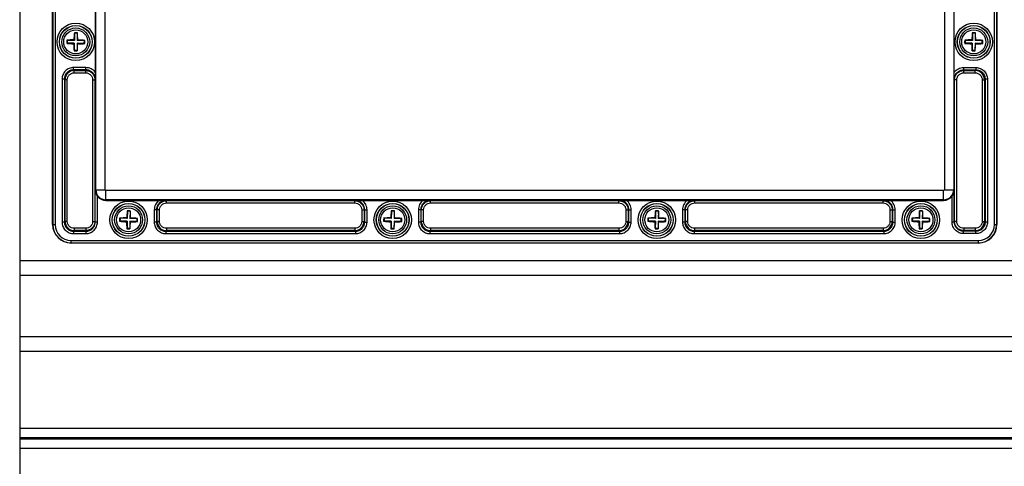
# Model space of a CAD drawing. Units: inches. Extents: x 197 to 15967, y -8417 to 4933.
# Drawn here: x 14416 to 14629, y -8028 to -7931 of the extents above; entities that cross this region are included whole.
import ezdxf

# ---------------------------------------------------------------- set-up
doc = ezdxf.new("R2010")
doc.units = ezdxf.units.IN
doc.layers.add('02___PRT_ALL_AXES', color=7, linetype='Continuous')

msp = doc.modelspace()

# ---------------------------------------------------------------- linework, layer by layer
at = {"color": 7, "linetype": 'Continuous'}
for p, q in [((14416.46, -7740.62), (14416.46, -8021.32)), ((14423.56, -7975.37), (14423.56, -7786.57)), ((14423.61, -7786.57), (14423.61, -7975.37)), ((14424.11, -7786.57), (14424.11, -7975.37)), ((14626.81, -7975.37), (14626.81, -7786.57)), ((14627.31, -7975.37), (14627.31, -7786.57)), ((14627.36, -7786.57), (14627.36, -7975.37)), ((14616.03, -7794.07), (14616.03, -7967.87)), ((14618.03, -7794.07), (14618.03, -7967.87)), ((14432.88, -7967.87), (14432.88, -7922.97)), ((14434.88, -7967.87), (14434.88, -7922.97)), ((14432.75, -7929.41), (14432.75, -7942.53)), ((14618.16, -7942.53), (14618.16, -7929.41)), ((14428.29, -7934.12), (14428.25, -7934.03)), ((14428.29, -7934.12), (14428.26, -7935.67)), ((14428.89, -7934.13), (14428.29, -7934.12)), ((14428.89, -7934.13), (14428.86, -7935.68)), ((14428.89, -7934.13), (14428.93, -7934.04)), ((14622.09, -7934.12), (14622.05, -7934.03)), ((14622.09, -7934.12), (14622.06, -7935.67)), ((14622.69, -7934.13), (14622.09, -7934.12)), ((14622.69, -7934.13), (14622.66, -7935.68)), ((14622.69, -7934.13), (14622.73, -7934.04)), ((14426.7, -7936.24), (14426.6, -7936.28)), ((14426.71, -7935.64), (14426.61, -7935.61)), ((14426.71, -7935.64), (14426.7, -7936.24)), ((14428.25, -7936.27), (14426.7, -7936.24)), ((14428.26, -7935.67), (14426.71, -7935.64)), ((14428.25, -7936.27), (14428.13, -7936.39)), ((14428.26, -7935.67), (14428.14, -7935.54)), ((14428.25, -7936.27), (14428.23, -7937.82)), ((14428.85, -7936.28), (14428.83, -7937.83)), ((14428.85, -7936.28), (14428.97, -7936.4)), ((14430.4, -7936.3), (14428.85, -7936.28)), ((14428.86, -7935.68), (14428.99, -7935.56)), ((14430.41, -7935.7), (14428.86, -7935.68)), ((14430.4, -7936.3), (14430.41, -7935.7)), ((14430.4, -7936.3), (14430.5, -7936.34)), ((14430.41, -7935.7), (14430.51, -7935.67)), ((14620.5, -7936.24), (14620.4, -7936.28)), ((14620.51, -7935.64), (14620.41, -7935.61)), ((14620.51, -7935.64), (14620.5, -7936.24)), ((14622.05, -7936.27), (14620.5, -7936.24)), ((14622.06, -7935.67), (14620.51, -7935.64)), ((14622.05, -7936.27), (14621.93, -7936.39)), ((14622.06, -7935.67), (14621.94, -7935.54)), ((14622.05, -7936.27), (14622.03, -7937.82)), ((14622.65, -7936.28), (14622.63, -7937.83)), ((14624.2, -7936.3), (14622.65, -7936.28)), ((14622.65, -7936.28), (14622.77, -7936.4)), ((14622.66, -7935.68), (14622.79, -7935.56)), ((14624.21, -7935.7), (14622.66, -7935.68)), ((14624.2, -7936.3), (14624.21, -7935.7)), ((14624.2, -7936.3), (14624.3, -7936.34)), ((14624.21, -7935.7), (14624.31, -7935.67)), ((14428.23, -7937.82), (14428.19, -7937.91)), ((14428.83, -7937.83), (14428.23, -7937.82)), ((14428.83, -7937.83), (14428.86, -7937.92)), ((14622.03, -7937.82), (14621.99, -7937.91)), ((14622.63, -7937.83), (14622.03, -7937.82)), ((14622.63, -7937.83), (14622.66, -7937.92)), ((14428.09, -7942.01), (14428.09, -7941.52)), ((14430.75, -7941.52), (14428.09, -7941.52)), ((14428.09, -7942.01), (14428.23, -7942.15)), ((14430.75, -7942.01), (14428.09, -7942.01)), ((14428.23, -7942.65), (14428.23, -7942.15)), ((14428.23, -7942.15), (14430.7, -7942.15)), ((14428.23, -7942.65), (14430.7, -7942.65)), ((14430.75, -7942.01), (14430.7, -7942.15)), ((14430.7, -7942.65), (14430.7, -7942.15)), ((14430.75, -7942.01), (14430.75, -7941.52)), ((14432.75, -7942.53), (14432.74, -7944.02)), ((14618.17, -7944.02), (14618.16, -7942.53)), ((14620.17, -7941.52), (14622.83, -7941.52)), ((14620.17, -7941.52), (14620.17, -7942.01)), ((14620.17, -7942.01), (14622.83, -7942.01)), ((14620.17, -7942.01), (14620.21, -7942.15)), ((14620.21, -7942.15), (14622.69, -7942.15)), ((14620.21, -7942.65), (14620.21, -7942.15)), ((14620.21, -7942.65), (14622.69, -7942.65)), ((14622.83, -7942.01), (14622.69, -7942.15)), ((14622.69, -7942.65), (14622.69, -7942.15)), ((14622.83, -7941.52), (14622.83, -7942.01)), ((14425.6, -7944.01), (14425.6, -7974.84)), ((14426.1, -7944.01), (14425.6, -7944.01)), ((14426.1, -7944.01), (14426.1, -7974.84)), ((14426.1, -7944.01), (14426.24, -7944.14)), ((14426.24, -7974.7), (14426.24, -7944.14)), ((14426.74, -7944.14), (14426.24, -7944.14)), ((14426.74, -7974.7), (14426.74, -7944.14)), ((14432.2, -7944.15), (14432.2, -7974.69)), ((14432.2, -7944.15), (14432.7, -7944.15)), ((14432.74, -7944.02), (14432.7, -7944.15)), ((14432.7, -7944.15), (14432.7, -7974.69)), ((14618.17, -7944.02), (14618.21, -7944.15)), ((14618.71, -7944.15), (14618.21, -7944.15)), ((14618.21, -7974.69), (14618.21, -7944.15)), ((14618.71, -7974.69), (14618.71, -7944.15)), ((14624.18, -7944.14), (14624.68, -7944.14)), ((14624.18, -7944.14), (14624.18, -7974.7)), ((14624.82, -7944.01), (14624.68, -7944.14)), ((14624.68, -7944.14), (14624.68, -7974.7)), ((14625.32, -7944.01), (14624.82, -7944.01)), ((14624.82, -7944.01), (14624.82, -7974.84)), ((14625.32, -7944.01), (14625.32, -7974.84)), ((14432.74, -7974.83), (14432.74, -7967.87)), ((14432.74, -7967.87), (14434.88, -7967.87)), ((14435.06, -7970.18), (14435.06, -7968.05)), ((14615.86, -7968.05), (14435.06, -7968.05)), ((14615.86, -7970.18), (14615.86, -7968.05)), ((14616.03, -7967.87), (14618.17, -7967.87)), ((14618.17, -7974.83), (14618.17, -7967.87)), ((14433.24, -7974.83), (14433.24, -7969.29)), ((14615.86, -7970.05), (14435.06, -7970.05)), ((14435.06, -7970.18), (14446.52, -7970.18)), ((14446.52, -7970.18), (14448, -7970.19)), ((14448, -7970.19), (14448.14, -7970.23)), ((14448.14, -7970.73), (14448.14, -7970.23)), ((14448.14, -7970.23), (14488.78, -7970.23)), ((14448.14, -7970.73), (14488.78, -7970.73)), ((14488.91, -7970.19), (14488.78, -7970.23)), ((14488.78, -7970.73), (14488.78, -7970.23)), ((14488.91, -7970.19), (14490.4, -7970.18)), ((14490.4, -7970.18), (14503.52, -7970.18)), ((14503.52, -7970.18), (14505, -7970.19)), ((14505, -7970.19), (14505.14, -7970.23)), ((14505.14, -7970.73), (14505.14, -7970.23)), ((14505.14, -7970.23), (14545.78, -7970.23)), ((14505.14, -7970.73), (14545.78, -7970.73)), ((14545.91, -7970.19), (14545.78, -7970.23)), ((14545.78, -7970.73), (14545.78, -7970.23)), ((14545.91, -7970.19), (14547.4, -7970.18)), ((14547.4, -7970.18), (14560.52, -7970.18)), ((14560.52, -7970.18), (14562, -7970.19)), ((14562, -7970.19), (14562.14, -7970.23)), ((14562.14, -7970.73), (14562.14, -7970.23)), ((14562.14, -7970.23), (14602.78, -7970.23)), ((14562.14, -7970.73), (14602.78, -7970.73)), ((14602.91, -7970.19), (14602.78, -7970.23)), ((14602.78, -7970.73), (14602.78, -7970.23)), ((14602.91, -7970.19), (14604.4, -7970.18)), ((14604.4, -7970.18), (14615.86, -7970.18)), ((14617.67, -7974.83), (14617.67, -7969.29)), ((14439.69, -7972.52), (14439.65, -7972.43)), ((14439.69, -7972.52), (14439.66, -7974.07)), ((14440.29, -7972.53), (14439.69, -7972.52)), ((14440.29, -7972.53), (14440.26, -7974.08)), ((14440.29, -7972.53), (14440.33, -7972.44)), ((14445.5, -7972.19), (14445.5, -7974.84)), ((14446, -7972.19), (14445.5, -7972.19)), ((14446, -7972.19), (14446, -7974.84)), ((14446, -7972.19), (14446.14, -7972.23)), ((14446.14, -7974.7), (14446.14, -7972.23)), ((14446.64, -7972.23), (14446.14, -7972.23)), ((14446.64, -7974.7), (14446.64, -7972.23)), ((14490.28, -7972.23), (14490.28, -7974.7)), ((14490.28, -7972.23), (14490.78, -7972.23)), ((14490.92, -7972.19), (14490.78, -7972.23)), ((14490.78, -7972.23), (14490.78, -7974.7)), ((14490.92, -7974.84), (14490.92, -7972.19)), ((14490.92, -7972.19), (14491.42, -7972.19)), ((14491.42, -7974.84), (14491.42, -7972.19)), ((14496.69, -7972.52), (14496.65, -7972.43)), ((14496.69, -7972.52), (14496.66, -7974.07)), ((14497.29, -7972.53), (14496.69, -7972.52)), ((14497.29, -7972.53), (14497.26, -7974.08)), ((14497.29, -7972.53), (14497.33, -7972.44)), ((14502.5, -7972.19), (14502.5, -7974.84)), ((14503, -7972.19), (14502.5, -7972.19)), ((14503, -7972.19), (14503, -7974.84)), ((14503, -7972.19), (14503.14, -7972.23)), ((14503.14, -7974.7), (14503.14, -7972.23)), ((14503.64, -7972.23), (14503.14, -7972.23)), ((14503.64, -7974.7), (14503.64, -7972.23)), ((14547.28, -7972.23), (14547.28, -7974.7)), ((14547.28, -7972.23), (14547.78, -7972.23)), ((14547.92, -7972.19), (14547.78, -7972.23)), ((14547.78, -7972.23), (14547.78, -7974.7)), ((14547.92, -7974.84), (14547.92, -7972.19)), ((14547.92, -7972.19), (14548.42, -7972.19)), ((14548.42, -7974.84), (14548.42, -7972.19)), ((14553.69, -7972.52), (14553.65, -7972.43)), ((14553.69, -7972.52), (14553.66, -7974.07)), ((14554.29, -7972.53), (14553.69, -7972.52)), ((14554.29, -7972.53), (14554.26, -7974.08)), ((14554.29, -7972.53), (14554.33, -7972.44)), ((14559.5, -7972.19), (14559.5, -7974.84)), ((14560, -7972.19), (14559.5, -7972.19)), ((14560, -7972.19), (14560, -7974.84)), ((14560, -7972.19), (14560.14, -7972.23)), ((14560.14, -7974.7), (14560.14, -7972.23)), ((14560.64, -7972.23), (14560.14, -7972.23)), ((14560.64, -7974.7), (14560.64, -7972.23)), ((14604.28, -7972.23), (14604.78, -7972.23)), ((14604.28, -7972.23), (14604.28, -7974.7)), ((14604.92, -7972.19), (14604.78, -7972.23)), ((14604.78, -7972.23), (14604.78, -7974.7)), ((14604.92, -7972.19), (14605.42, -7972.19)), ((14604.92, -7974.84), (14604.92, -7972.19)), ((14605.42, -7974.84), (14605.42, -7972.19)), ((14610.69, -7972.52), (14610.65, -7972.43)), ((14610.69, -7972.52), (14610.66, -7974.07)), ((14611.29, -7972.53), (14610.69, -7972.52)), ((14611.29, -7972.53), (14611.26, -7974.08)), ((14611.29, -7972.53), (14611.33, -7972.44)), ((14426.1, -7974.84), (14425.6, -7974.84)), ((14426.1, -7974.84), (14426.24, -7974.7)), ((14426.74, -7974.7), (14426.24, -7974.7)), ((14432.2, -7974.69), (14432.7, -7974.69)), ((14432.74, -7974.83), (14433.24, -7974.83)), ((14438.1, -7974.64), (14438, -7974.68)), ((14438.11, -7974.04), (14438.01, -7974.01)), ((14438.11, -7974.04), (14438.1, -7974.64)), ((14439.65, -7974.67), (14438.1, -7974.64)), ((14439.66, -7974.07), (14438.11, -7974.04)), ((14439.65, -7974.67), (14439.53, -7974.79)), ((14439.66, -7974.07), (14439.54, -7973.94)), ((14439.65, -7974.67), (14439.63, -7976.22)), ((14440.25, -7974.68), (14440.23, -7976.23)), ((14440.25, -7974.68), (14440.37, -7974.8)), ((14441.8, -7974.7), (14440.25, -7974.68)), ((14440.26, -7974.08), (14440.39, -7973.96)), ((14441.81, -7974.1), (14440.26, -7974.08)), ((14441.8, -7974.7), (14441.81, -7974.1)), ((14441.8, -7974.7), (14441.9, -7974.74)), ((14441.81, -7974.1), (14441.91, -7974.07)), ((14446, -7974.84), (14445.5, -7974.84)), ((14446, -7974.84), (14446.14, -7974.7)), ((14446.64, -7974.7), (14446.14, -7974.7)), ((14490.28, -7974.7), (14490.78, -7974.7)), ((14490.92, -7974.84), (14490.78, -7974.7)), ((14490.92, -7974.84), (14491.42, -7974.84)), ((14495.1, -7974.64), (14495, -7974.68)), ((14495.11, -7974.04), (14495.01, -7974.01)), ((14495.11, -7974.04), (14495.1, -7974.64)), ((14496.65, -7974.67), (14495.1, -7974.64)), ((14496.66, -7974.07), (14495.11, -7974.04)), ((14496.65, -7974.67), (14496.53, -7974.79)), ((14496.66, -7974.07), (14496.54, -7973.94)), ((14496.65, -7974.67), (14496.63, -7976.22)), ((14497.25, -7974.68), (14497.23, -7976.23)), ((14497.25, -7974.68), (14497.37, -7974.8)), ((14498.8, -7974.7), (14497.25, -7974.68)), ((14497.26, -7974.08), (14497.39, -7973.96)), ((14498.81, -7974.1), (14497.26, -7974.08)), ((14498.8, -7974.7), (14498.81, -7974.1)), ((14498.8, -7974.7), (14498.9, -7974.74)), ((14498.81, -7974.1), (14498.91, -7974.07)), ((14503, -7974.84), (14502.5, -7974.84)), ((14503, -7974.84), (14503.14, -7974.7)), ((14503.64, -7974.7), (14503.14, -7974.7)), ((14547.28, -7974.7), (14547.78, -7974.7)), ((14547.92, -7974.84), (14547.78, -7974.7)), ((14547.92, -7974.84), (14548.42, -7974.84)), ((14552.1, -7974.64), (14552, -7974.68)), ((14552.11, -7974.04), (14552.01, -7974.01)), ((14552.11, -7974.04), (14552.1, -7974.64)), ((14553.65, -7974.67), (14552.1, -7974.64)), ((14553.66, -7974.07), (14552.11, -7974.04)), ((14553.65, -7974.67), (14553.53, -7974.79)), ((14553.66, -7974.07), (14553.54, -7973.94)), ((14553.65, -7974.67), (14553.63, -7976.22)), ((14554.25, -7974.68), (14554.23, -7976.23)), ((14554.25, -7974.68), (14554.37, -7974.8)), ((14555.8, -7974.7), (14554.25, -7974.68)), ((14554.26, -7974.08), (14554.39, -7973.96)), ((14555.81, -7974.1), (14554.26, -7974.08)), ((14555.8, -7974.7), (14555.81, -7974.1)), ((14555.8, -7974.7), (14555.9, -7974.74)), ((14555.81, -7974.1), (14555.91, -7974.07)), ((14560, -7974.84), (14559.5, -7974.84)), ((14560, -7974.84), (14560.14, -7974.7)), ((14560.64, -7974.7), (14560.14, -7974.7)), ((14604.28, -7974.7), (14604.78, -7974.7)), ((14604.92, -7974.84), (14604.78, -7974.7)), ((14604.92, -7974.84), (14605.42, -7974.84)), ((14609.1, -7974.64), (14609, -7974.68)), ((14609.11, -7974.04), (14609.01, -7974.01)), ((14609.11, -7974.04), (14609.1, -7974.64)), ((14610.65, -7974.67), (14609.1, -7974.64)), ((14610.66, -7974.07), (14609.11, -7974.04)), ((14610.65, -7974.67), (14610.53, -7974.79)), ((14610.66, -7974.07), (14610.54, -7973.94)), ((14610.65, -7974.67), (14610.63, -7976.22)), ((14611.25, -7974.68), (14611.23, -7976.23)), ((14612.8, -7974.7), (14611.25, -7974.68)), ((14611.25, -7974.68), (14611.37, -7974.8)), ((14611.26, -7974.08), (14611.39, -7973.96)), ((14612.81, -7974.1), (14611.26, -7974.08)), ((14612.8, -7974.7), (14612.81, -7974.1)), ((14612.8, -7974.7), (14612.9, -7974.74)), ((14612.81, -7974.1), (14612.91, -7974.07)), ((14617.67, -7974.83), (14618.17, -7974.83)), ((14618.71, -7974.69), (14618.21, -7974.69)), ((14624.18, -7974.7), (14624.68, -7974.7)), ((14624.82, -7974.84), (14624.68, -7974.7)), ((14625.32, -7974.84), (14624.82, -7974.84)), ((14423.56, -7975.37), (14424.11, -7975.37)), ((14428.09, -7976.83), (14428.23, -7976.69)), ((14428.09, -7976.83), (14428.09, -7977.33)), ((14428.09, -7976.83), (14430.75, -7976.83)), ((14428.23, -7976.2), (14428.23, -7976.69)), ((14430.7, -7976.2), (14428.23, -7976.2)), ((14430.7, -7976.69), (14428.23, -7976.69)), ((14430.7, -7976.2), (14430.7, -7976.69)), ((14430.75, -7976.83), (14430.7, -7976.69)), ((14430.75, -7976.83), (14430.75, -7977.33)), ((14439.63, -7976.22), (14439.59, -7976.31)), ((14440.23, -7976.23), (14439.63, -7976.22)), ((14440.23, -7976.23), (14440.26, -7976.32)), ((14447.99, -7976.83), (14448.13, -7976.69)), ((14447.99, -7976.83), (14447.99, -7977.33)), ((14447.99, -7976.83), (14488.93, -7976.83)), ((14448.13, -7976.2), (14448.13, -7976.69)), ((14488.79, -7976.2), (14448.13, -7976.2)), ((14488.79, -7976.69), (14448.13, -7976.69)), ((14488.79, -7976.2), (14488.79, -7976.69)), ((14488.93, -7976.83), (14488.79, -7976.69)), ((14488.93, -7976.83), (14488.93, -7977.33)), ((14496.63, -7976.22), (14496.59, -7976.31)), ((14497.23, -7976.23), (14496.63, -7976.22)), ((14497.23, -7976.23), (14497.26, -7976.32)), ((14504.99, -7976.83), (14505.13, -7976.69)), ((14504.99, -7976.83), (14504.99, -7977.33)), ((14504.99, -7976.83), (14545.93, -7976.83)), ((14505.13, -7976.2), (14505.13, -7976.69)), ((14545.79, -7976.2), (14505.13, -7976.2)), ((14545.79, -7976.69), (14505.13, -7976.69)), ((14545.79, -7976.2), (14545.79, -7976.69)), ((14545.93, -7976.83), (14545.79, -7976.69)), ((14545.93, -7976.83), (14545.93, -7977.33)), ((14553.63, -7976.22), (14553.59, -7976.31)), ((14554.23, -7976.23), (14553.63, -7976.22)), ((14554.23, -7976.23), (14554.26, -7976.32)), ((14561.99, -7976.83), (14562.13, -7976.69)), ((14561.99, -7976.83), (14561.99, -7977.33)), ((14561.99, -7976.83), (14602.93, -7976.83)), ((14562.13, -7976.2), (14562.13, -7976.69)), ((14602.79, -7976.2), (14562.13, -7976.2)), ((14602.79, -7976.69), (14562.13, -7976.69)), ((14602.79, -7976.2), (14602.79, -7976.69)), ((14602.93, -7976.83), (14602.79, -7976.69)), ((14602.93, -7976.83), (14602.93, -7977.33)), ((14610.63, -7976.22), (14610.59, -7976.31)), ((14611.23, -7976.23), (14610.63, -7976.22)), ((14611.23, -7976.23), (14611.26, -7976.32)), ((14620.17, -7976.83), (14620.21, -7976.69)), ((14622.83, -7976.83), (14620.17, -7976.83)), ((14620.17, -7977.33), (14620.17, -7976.83)), ((14622.69, -7976.2), (14620.21, -7976.2)), ((14620.21, -7976.2), (14620.21, -7976.69)), ((14622.69, -7976.69), (14620.21, -7976.69)), ((14622.69, -7976.2), (14622.69, -7976.69)), ((14622.83, -7976.83), (14622.69, -7976.69)), ((14622.83, -7977.33), (14622.83, -7976.83)), ((14626.81, -7975.37), (14627.36, -7975.37)), ((14427.56, -7979.37), (14427.56, -7978.82)), ((14427.56, -7978.82), (14623.36, -7978.82)), ((14427.56, -7979.32), (14623.36, -7979.32)), ((14623.36, -7979.37), (14427.56, -7979.37)), ((14428.09, -7977.33), (14430.75, -7977.33)), ((14447.99, -7977.33), (14488.93, -7977.33)), ((14504.99, -7977.33), (14545.93, -7977.33)), ((14561.99, -7977.33), (14602.93, -7977.33)), ((14622.83, -7977.33), (14620.17, -7977.33)), ((14623.36, -7979.37), (14623.36, -7978.82)), ((14937.46, -7983.2), (14416.46, -7983.2)), ((14937.46, -7986.35), (14416.46, -7986.35)), ((14937.46, -7999.6), (14416.46, -7999.6)), ((14937.46, -8002.75), (14416.46, -8002.75)), ((14416.46, -8019.32), (14937.46, -8019.32)), ((14416.46, -8021.32), (14937.46, -8021.32)), ((14416.46, -8021.32), (14416.46, -8302.32)), ((14416.46, -8021.62), (14937.46, -8021.62)), ((14416.46, -8023.62), (14937.46, -8023.62))]:
    msp.add_line(p, q, dxfattribs=at)
for centre, radius in [((14428.56, -7935.97), 4.04), ((14428.56, -7935.97), 3.54), ((14428.56, -7935.97), 3.51), ((14622.36, -7935.97), 4.04), ((14622.36, -7935.97), 3.54), ((14622.36, -7935.97), 3.51), ((14428.56, -7935.97), 3.01), ((14622.36, -7935.97), 3.01), ((14439.96, -7974.37), 4.04), ((14439.96, -7974.37), 3.54), ((14439.96, -7974.37), 3.51), ((14496.96, -7974.37), 4.04), ((14496.96, -7974.37), 3.54), ((14496.96, -7974.37), 3.51), ((14553.96, -7974.37), 4.04), ((14553.96, -7974.37), 3.54), ((14553.96, -7974.37), 3.51), ((14610.96, -7974.37), 4.04), ((14610.96, -7974.37), 3.54), ((14610.96, -7974.37), 3.51), ((14439.96, -7974.37), 3.01), ((14496.96, -7974.37), 3.01), ((14553.96, -7974.37), 3.01), ((14610.96, -7974.37), 3.01)]:
    msp.add_circle(centre, radius, dxfattribs=at)
for centre, radius, start, end in [((14454.78, -7936.7), 26.66, 174.2551, 177.5243), ((14428.42, -7945.05), 11.02, 89.101, 90.8538), ((14428.42, -7945.05), 11.02, 87.3478, 89.1008), ((14402.25, -7935.88), 26.74, 0.682, 3.9423), ((14648.58, -7936.7), 26.66, 174.2551, 177.5243), ((14622.22, -7945.05), 11.02, 89.101, 90.8538), ((14622.22, -7945.05), 11.02, 87.3478, 89.1008), ((14596.05, -7935.88), 26.74, 0.682, 3.9423), ((14436.7, -7936.1), 10.1, 177.1913, 181.0104), ((14429.28, -7909.77), 26.65, 264.2354, 267.5249), ((14428.46, -7962.27), 26.73, 90.6819, 93.9614), ((14454.86, -7936.07), 26.74, 180.682, 183.9423), ((14402.34, -7935.25), 26.66, 354.2551, 357.5243), ((14428.66, -7909.68), 26.73, 270.6819, 273.9614), ((14427.84, -7962.18), 26.65, 84.2354, 87.5249), ((14420.42, -7935.85), 10.1, 357.1913, 1.0104), ((14630.5, -7936.1), 10.1, 177.1913, 181.0104), ((14623.08, -7909.77), 26.65, 264.2354, 267.5249), ((14622.26, -7962.27), 26.73, 90.6819, 93.9614), ((14648.66, -7936.07), 26.74, 180.682, 183.9423), ((14596.14, -7935.25), 26.66, 354.2551, 357.5243), ((14622.46, -7909.68), 26.73, 270.6819, 273.9614), ((14621.64, -7962.18), 26.65, 84.2354, 87.5249), ((14614.22, -7935.85), 10.1, 357.1913, 1.0104), ((14428.7, -7926.9), 11.02, 267.3478, 269.1008), ((14428.7, -7926.9), 11.02, 269.101, 270.8538), ((14622.5, -7926.9), 11.02, 267.3478, 269.1008), ((14622.5, -7926.9), 11.02, 269.101, 270.8538), ((14428.23, -7944.15), 1.99, 90.0716, 179.928), ((14622.68, -7944.15), 1.99, 0.0716, 89.928), ((14435.06, -7967.87), 2.17, 180, 270), ((14435.06, -7967.87), 0.175, 180, 270), ((14615.86, -7967.87), 2.17, 270, 0), ((14615.86, -7967.87), 0.175, 270, 0), ((14435.06, -7967.87), 2.3, 217.949, 270), ((14615.86, -7967.87), 2.3, 270, 322.051), ((14466.18, -7975.1), 26.66, 174.2551, 177.5243), ((14439.82, -7983.45), 11.02, 89.101, 90.8538), ((14439.82, -7983.45), 11.02, 87.3478, 89.1008), ((14413.65, -7974.28), 26.74, 0.682, 3.9423), ((14523.18, -7975.1), 26.66, 174.2551, 177.5243), ((14496.82, -7983.45), 11.02, 89.101, 90.8538), ((14496.82, -7983.45), 11.02, 87.3478, 89.1008), ((14470.65, -7974.28), 26.74, 0.682, 3.9423), ((14580.18, -7975.1), 26.66, 174.2551, 177.5243), ((14553.82, -7983.45), 11.02, 89.101, 90.8538), ((14553.82, -7983.45), 11.02, 87.3478, 89.1008), ((14527.65, -7974.28), 26.74, 0.682, 3.9423), ((14637.18, -7975.1), 26.66, 174.2551, 177.5243), ((14610.82, -7983.45), 11.02, 89.101, 90.8538), ((14610.82, -7983.45), 11.02, 87.3478, 89.1008), ((14584.65, -7974.28), 26.74, 0.682, 3.9423), ((14428.23, -7974.7), 1.99, 180.0716, 269.928), ((14448.1, -7974.5), 10.1, 177.1913, 181.0104), ((14440.68, -7948.17), 26.65, 264.2354, 267.5249), ((14439.86, -8000.67), 26.73, 90.6819, 93.9614), ((14466.26, -7974.47), 26.74, 180.682, 183.9423), ((14413.74, -7973.65), 26.66, 354.2551, 357.5243), ((14440.06, -7948.08), 26.73, 270.6819, 273.9614), ((14439.24, -8000.58), 26.65, 84.2354, 87.5249), ((14431.82, -7974.25), 10.1, 357.1913, 1.0104), ((14448.13, -7974.7), 1.99, 180.0716, 269.928), ((14488.78, -7974.7), 1.99, 270.0716, 359.928), ((14505.1, -7974.5), 10.1, 177.1913, 181.0104), ((14497.68, -7948.17), 26.65, 264.2354, 267.5249), ((14496.86, -8000.67), 26.73, 90.6819, 93.9614), ((14523.26, -7974.47), 26.74, 180.682, 183.9423), ((14470.74, -7973.65), 26.66, 354.2551, 357.5243), ((14497.06, -7948.08), 26.73, 270.6819, 273.9614), ((14496.24, -8000.58), 26.65, 84.2354, 87.5249), ((14488.82, -7974.25), 10.1, 357.1913, 1.0104), ((14505.13, -7974.7), 1.99, 180.0716, 269.928), ((14545.78, -7974.7), 1.99, 270.0716, 359.928), ((14562.1, -7974.5), 10.1, 177.1913, 181.0104), ((14554.68, -7948.17), 26.65, 264.2354, 267.5249), ((14553.86, -8000.67), 26.73, 90.6819, 93.9614), ((14580.26, -7974.47), 26.74, 180.682, 183.9423), ((14527.74, -7973.65), 26.66, 354.2551, 357.5243), ((14554.06, -7948.08), 26.73, 270.6819, 273.9614), ((14553.24, -8000.58), 26.65, 84.2354, 87.5249), ((14545.82, -7974.25), 10.1, 357.1913, 1.0104), ((14562.13, -7974.7), 1.99, 180.0716, 269.928), ((14602.78, -7974.7), 1.99, 270.0716, 359.928), ((14619.1, -7974.5), 10.1, 177.1913, 181.0104), ((14611.68, -7948.17), 26.65, 264.2354, 267.5249), ((14610.86, -8000.67), 26.73, 90.6819, 93.9614), ((14637.26, -7974.47), 26.74, 180.682, 183.9423), ((14584.74, -7973.65), 26.66, 354.2551, 357.5243), ((14611.06, -7948.08), 26.73, 270.6819, 273.9614), ((14610.24, -8000.58), 26.65, 84.2354, 87.5249), ((14602.82, -7974.25), 10.1, 357.1913, 1.0104), ((14622.68, -7974.7), 1.99, 270.0716, 359.928), ((14427.56, -7975.37), 4, 180, 270), ((14427.56, -7975.37), 3.95, 180, 270), ((14427.56, -7975.37), 3.45, 180, 270), ((14440.1, -7965.3), 11.02, 267.3478, 269.1008), ((14440.1, -7965.3), 11.02, 269.101, 270.8538), ((14497.1, -7965.3), 11.02, 267.3478, 269.1008), ((14497.1, -7965.3), 11.02, 269.101, 270.8538), ((14554.1, -7965.3), 11.02, 267.3478, 269.1008), ((14554.1, -7965.3), 11.02, 269.101, 270.8538), ((14611.1, -7965.3), 11.02, 267.3478, 269.1008), ((14611.1, -7965.3), 11.02, 269.101, 270.8538), ((14623.36, -7975.37), 4, 270, 0), ((14623.36, -7975.37), 3.95, 270, 0), ((14623.36, -7975.37), 3.45, 270, 0)]:
    msp.add_arc(centre, radius, start, end, dxfattribs=at)
for points, knots in [([(14428.09, -7941.52), (14427.77, -7941.52), (14427.11, -7941.64), (14426.28, -7942.2), (14425.73, -7943.03), (14425.6, -7943.68), (14425.6, -7944.01)], [0, 0, 0, 0, 0.250317, 0.500333, 0.750126, 1, 1, 1, 1]), ([(14428.09, -7942.01), (14427.83, -7942.01), (14427.31, -7942.11), (14426.64, -7942.56), (14426.2, -7943.22), (14426.1, -7943.75), (14426.1, -7944.01)], [0, 0, 0, 0, 0.250306, 0.500335, 0.750138, 1, 1, 1, 1]), ([(14426.74, -7944.14), (14426.74, -7943.95), (14426.81, -7943.56), (14427.14, -7943.06), (14427.64, -7942.73), (14428.04, -7942.65), (14428.23, -7942.65)], [0, 0, 0, 0, 0.250161, 0.500221, 0.750211, 1, 1, 1, 1]), ([(14430.7, -7942.15), (14430.97, -7942.15), (14431.49, -7942.26), (14432.15, -7942.7), (14432.6, -7943.37), (14432.7, -7943.89), (14432.7, -7944.15)], [0, 0, 0, 0, 0.250173, 0.500252, 0.750242, 1, 1, 1, 1]), ([(14430.7, -7942.65), (14430.9, -7942.65), (14431.29, -7942.73), (14431.79, -7943.06), (14432.12, -7943.56), (14432.2, -7943.96), (14432.2, -7944.15)], [0, 0, 0, 0, 0.250149, 0.500212, 0.750208, 1, 1, 1, 1]), ([(14432.75, -7942.53), (14432.53, -7942.22), (14431.91, -7941.7), (14431.13, -7941.52), (14430.75, -7941.52)], [0, 0, 0, 0, 0.500076, 1, 1, 1, 1]), ([(14432.74, -7944.02), (14432.74, -7943.76), (14432.64, -7943.23), (14432.2, -7942.57), (14431.53, -7942.12), (14431.01, -7942.01), (14430.75, -7942.01)], [0, 0, 0, 0, 0.250033, 0.50004, 0.750048, 1, 1, 1, 1]), ([(14618.16, -7942.53), (14618.39, -7942.22), (14619, -7941.7), (14619.78, -7941.51), (14620.17, -7941.52)], [0, 0, 0, 0, 0.499955, 1, 1, 1, 1]), ([(14618.17, -7944.02), (14618.17, -7943.76), (14618.28, -7943.23), (14618.72, -7942.57), (14619.38, -7942.12), (14619.91, -7942.01), (14620.17, -7942.01)], [0, 0, 0, 0, 0.249992, 0.499956, 0.749917, 1, 1, 1, 1]), ([(14618.21, -7944.15), (14618.21, -7943.89), (14618.32, -7943.37), (14618.76, -7942.7), (14619.43, -7942.26), (14619.95, -7942.15), (14620.21, -7942.15)], [0, 0, 0, 0, 0.250185, 0.500293, 0.750278, 1, 1, 1, 1]), ([(14618.71, -7944.15), (14618.71, -7943.96), (14618.79, -7943.56), (14619.12, -7943.06), (14619.62, -7942.73), (14620.02, -7942.65), (14620.21, -7942.65)], [0, 0, 0, 0, 0.250218, 0.500334, 0.750302, 1, 1, 1, 1]), ([(14622.69, -7942.65), (14622.88, -7942.65), (14623.27, -7942.73), (14623.77, -7943.06), (14624.1, -7943.56), (14624.18, -7943.95), (14624.18, -7944.14)], [0, 0, 0, 0, 0.250161, 0.500221, 0.750211, 1, 1, 1, 1]), ([(14622.83, -7941.52), (14623.15, -7941.52), (14623.8, -7941.64), (14624.63, -7942.2), (14625.19, -7943.03), (14625.32, -7943.68), (14625.32, -7944.01)], [0, 0, 0, 0, 0.249993, 0.499925, 0.749867, 1, 1, 1, 1]), ([(14622.83, -7942.01), (14623.09, -7942.01), (14623.61, -7942.11), (14624.27, -7942.56), (14624.72, -7943.22), (14624.82, -7943.75), (14624.82, -7944.01)], [0, 0, 0, 0, 0.249982, 0.499924, 0.749879, 1, 1, 1, 1]), ([(14432.74, -7967.87), (14432.74, -7968.12), (14432.83, -7968.63), (14433.08, -7969.08), (14433.24, -7969.29)], [0, 0, 0, 0, 0.48541, 1, 1, 1, 1]), ([(14617.67, -7969.29), (14617.84, -7969.08), (14618.08, -7968.63), (14618.17, -7968.12), (14618.17, -7967.87)], [0, 0, 0, 0, 0.514586, 1, 1, 1, 1]), ([(14446.52, -7970.18), (14446.21, -7970.41), (14445.68, -7971.02), (14445.5, -7971.8), (14445.5, -7972.19)], [0, 0, 0, 0, 0.500076, 1, 1, 1, 1]), ([(14448, -7970.19), (14447.74, -7970.19), (14447.22, -7970.29), (14446.55, -7970.73), (14446.1, -7971.4), (14446, -7971.92), (14446, -7972.19)], [0, 0, 0, 0, 0.250033, 0.50004, 0.750048, 1, 1, 1, 1]), ([(14446.14, -7972.23), (14446.14, -7971.97), (14446.24, -7971.44), (14446.69, -7970.78), (14447.35, -7970.33), (14447.88, -7970.23), (14448.14, -7970.23)], [0, 0, 0, 0, 0.250173, 0.500252, 0.750242, 1, 1, 1, 1]), ([(14446.64, -7972.23), (14446.64, -7972.03), (14446.71, -7971.64), (14447.05, -7971.14), (14447.55, -7970.81), (14447.94, -7970.73), (14448.14, -7970.73)], [0, 0, 0, 0, 0.250149, 0.500212, 0.750208, 1, 1, 1, 1]), ([(14488.78, -7970.23), (14489.04, -7970.23), (14489.56, -7970.33), (14490.23, -7970.78), (14490.68, -7971.44), (14490.78, -7971.97), (14490.78, -7972.23)], [0, 0, 0, 0, 0.250185, 0.500293, 0.750278, 1, 1, 1, 1]), ([(14488.78, -7970.73), (14488.97, -7970.73), (14489.37, -7970.81), (14489.87, -7971.14), (14490.2, -7971.64), (14490.28, -7972.03), (14490.28, -7972.23)], [0, 0, 0, 0, 0.250218, 0.500334, 0.750302, 1, 1, 1, 1]), ([(14490.92, -7972.19), (14490.92, -7971.92), (14490.81, -7971.4), (14490.37, -7970.73), (14489.7, -7970.29), (14489.17, -7970.19), (14488.91, -7970.19)], [0, 0, 0, 0, 0.249967, 0.499972, 0.749974, 1, 1, 1, 1]), ([(14491.42, -7972.19), (14491.42, -7971.8), (14491.23, -7971.02), (14490.71, -7970.41), (14490.4, -7970.18)], [0, 0, 0, 0, 0.499936, 1, 1, 1, 1]), ([(14503.52, -7970.18), (14503.21, -7970.41), (14502.68, -7971.02), (14502.5, -7971.8), (14502.5, -7972.19)], [0, 0, 0, 0, 0.500076, 1, 1, 1, 1]), ([(14505, -7970.19), (14504.74, -7970.19), (14504.22, -7970.29), (14503.55, -7970.73), (14503.1, -7971.4), (14503, -7971.92), (14503, -7972.19)], [0, 0, 0, 0, 0.250033, 0.50004, 0.750048, 1, 1, 1, 1]), ([(14503.14, -7972.23), (14503.14, -7971.97), (14503.24, -7971.44), (14503.69, -7970.78), (14504.35, -7970.33), (14504.88, -7970.23), (14505.14, -7970.23)], [0, 0, 0, 0, 0.250173, 0.500252, 0.750242, 1, 1, 1, 1]), ([(14503.64, -7972.23), (14503.64, -7972.03), (14503.71, -7971.64), (14504.05, -7971.14), (14504.55, -7970.81), (14504.94, -7970.73), (14505.14, -7970.73)], [0, 0, 0, 0, 0.250149, 0.500212, 0.750208, 1, 1, 1, 1]), ([(14545.78, -7970.23), (14546.04, -7970.23), (14546.56, -7970.33), (14547.23, -7970.78), (14547.68, -7971.44), (14547.78, -7971.97), (14547.78, -7972.23)], [0, 0, 0, 0, 0.250185, 0.500293, 0.750278, 1, 1, 1, 1]), ([(14545.78, -7970.73), (14545.97, -7970.73), (14546.37, -7970.81), (14546.87, -7971.14), (14547.2, -7971.64), (14547.28, -7972.03), (14547.28, -7972.23)], [0, 0, 0, 0, 0.250218, 0.500334, 0.750302, 1, 1, 1, 1]), ([(14547.92, -7972.19), (14547.92, -7971.92), (14547.81, -7971.4), (14547.37, -7970.73), (14546.7, -7970.29), (14546.17, -7970.19), (14545.91, -7970.19)], [0, 0, 0, 0, 0.249967, 0.499972, 0.749974, 1, 1, 1, 1]), ([(14548.42, -7972.19), (14548.42, -7971.8), (14548.23, -7971.02), (14547.71, -7970.41), (14547.4, -7970.18)], [0, 0, 0, 0, 0.499936, 1, 1, 1, 1]), ([(14560.52, -7970.18), (14560.21, -7970.41), (14559.68, -7971.02), (14559.5, -7971.8), (14559.5, -7972.19)], [0, 0, 0, 0, 0.500076, 1, 1, 1, 1]), ([(14562, -7970.19), (14561.74, -7970.19), (14561.22, -7970.29), (14560.55, -7970.73), (14560.1, -7971.4), (14560, -7971.92), (14560, -7972.19)], [0, 0, 0, 0, 0.250033, 0.50004, 0.750048, 1, 1, 1, 1]), ([(14560.14, -7972.23), (14560.14, -7971.97), (14560.24, -7971.44), (14560.69, -7970.78), (14561.35, -7970.33), (14561.88, -7970.23), (14562.14, -7970.23)], [0, 0, 0, 0, 0.250173, 0.500252, 0.750242, 1, 1, 1, 1]), ([(14560.64, -7972.23), (14560.64, -7972.03), (14560.71, -7971.64), (14561.05, -7971.14), (14561.55, -7970.81), (14561.94, -7970.73), (14562.14, -7970.73)], [0, 0, 0, 0, 0.250149, 0.500212, 0.750208, 1, 1, 1, 1]), ([(14602.78, -7970.23), (14603.04, -7970.23), (14603.56, -7970.33), (14604.23, -7970.78), (14604.68, -7971.44), (14604.78, -7971.97), (14604.78, -7972.23)], [0, 0, 0, 0, 0.250185, 0.500293, 0.750278, 1, 1, 1, 1]), ([(14602.78, -7970.73), (14602.97, -7970.73), (14603.37, -7970.81), (14603.87, -7971.14), (14604.2, -7971.64), (14604.28, -7972.03), (14604.28, -7972.23)], [0, 0, 0, 0, 0.250218, 0.500334, 0.750302, 1, 1, 1, 1]), ([(14604.92, -7972.19), (14604.92, -7971.92), (14604.81, -7971.4), (14604.37, -7970.73), (14603.7, -7970.29), (14603.17, -7970.19), (14602.91, -7970.19)], [0, 0, 0, 0, 0.249967, 0.499972, 0.749974, 1, 1, 1, 1]), ([(14605.42, -7972.19), (14605.42, -7971.8), (14605.23, -7971.02), (14604.71, -7970.41), (14604.4, -7970.18)], [0, 0, 0, 0, 0.499936, 1, 1, 1, 1]), ([(14425.6, -7974.84), (14425.6, -7975.17), (14425.73, -7975.82), (14426.28, -7976.65), (14427.11, -7977.2), (14427.77, -7977.33), (14428.09, -7977.33)], [0, 0, 0, 0, 0.250317, 0.500333, 0.750126, 1, 1, 1, 1]), ([(14426.1, -7974.84), (14426.1, -7975.1), (14426.2, -7975.63), (14426.64, -7976.29), (14427.31, -7976.73), (14427.83, -7976.83), (14428.09, -7976.83)], [0, 0, 0, 0, 0.250306, 0.500335, 0.750138, 1, 1, 1, 1]), ([(14428.23, -7976.2), (14428.03, -7976.2), (14427.64, -7976.12), (14427.14, -7975.79), (14426.81, -7975.29), (14426.74, -7974.9), (14426.74, -7974.7)], [0, 0, 0, 0, 0.250161, 0.500221, 0.750211, 1, 1, 1, 1]), ([(14432.2, -7974.69), (14432.2, -7974.89), (14432.12, -7975.28), (14431.79, -7975.78), (14431.29, -7976.12), (14430.9, -7976.2), (14430.7, -7976.2)], [0, 0, 0, 0, 0.250218, 0.500334, 0.750302, 1, 1, 1, 1]), ([(14432.7, -7974.69), (14432.7, -7974.95), (14432.6, -7975.48), (14432.15, -7976.14), (14431.49, -7976.59), (14430.96, -7976.69), (14430.7, -7976.69)], [0, 0, 0, 0, 0.250185, 0.500293, 0.750278, 1, 1, 1, 1]), ([(14430.75, -7977.33), (14431.07, -7977.33), (14431.73, -7977.2), (14432.56, -7976.64), (14433.11, -7975.81), (14433.24, -7975.15), (14433.24, -7974.83)], [0, 0, 0, 0, 0.250299, 0.500316, 0.750118, 1, 1, 1, 1]), ([(14430.75, -7976.83), (14431.01, -7976.83), (14431.53, -7976.73), (14432.2, -7976.28), (14432.64, -7975.61), (14432.74, -7975.09), (14432.74, -7974.83)], [0, 0, 0, 0, 0.250315, 0.500343, 0.75014, 1, 1, 1, 1]), ([(14445.5, -7974.84), (14445.5, -7975.17), (14445.63, -7975.82), (14446.18, -7976.65), (14447.01, -7977.2), (14447.67, -7977.33), (14447.99, -7977.33)], [0, 0, 0, 0, 0.250317, 0.500333, 0.750126, 1, 1, 1, 1]), ([(14446, -7974.84), (14446, -7975.1), (14446.1, -7975.63), (14446.54, -7976.29), (14447.21, -7976.73), (14447.73, -7976.83), (14447.99, -7976.83)], [0, 0, 0, 0, 0.250306, 0.500335, 0.750138, 1, 1, 1, 1]), ([(14448.13, -7976.2), (14447.93, -7976.2), (14447.54, -7976.12), (14447.04, -7975.79), (14446.71, -7975.29), (14446.64, -7974.9), (14446.64, -7974.7)], [0, 0, 0, 0, 0.250161, 0.500221, 0.750211, 1, 1, 1, 1]), ([(14490.28, -7974.7), (14490.28, -7974.9), (14490.2, -7975.29), (14489.87, -7975.79), (14489.37, -7976.12), (14488.98, -7976.2), (14488.79, -7976.2)], [0, 0, 0, 0, 0.250161, 0.500221, 0.750211, 1, 1, 1, 1]), ([(14488.93, -7977.33), (14489.25, -7977.33), (14489.91, -7977.2), (14490.73, -7976.65), (14491.29, -7975.82), (14491.42, -7975.16), (14491.42, -7974.84)], [0, 0, 0, 0, 0.250317, 0.500333, 0.750126, 1, 1, 1, 1]), ([(14488.93, -7976.83), (14489.19, -7976.83), (14489.71, -7976.73), (14490.37, -7976.29), (14490.82, -7975.62), (14490.92, -7975.1), (14490.92, -7974.84)], [0, 0, 0, 0, 0.250306, 0.500335, 0.750138, 1, 1, 1, 1]), ([(14502.5, -7974.84), (14502.5, -7975.17), (14502.63, -7975.82), (14503.18, -7976.65), (14504.01, -7977.2), (14504.67, -7977.33), (14504.99, -7977.33)], [0, 0, 0, 0, 0.250317, 0.500333, 0.750126, 1, 1, 1, 1]), ([(14503, -7974.84), (14503, -7975.1), (14503.1, -7975.63), (14503.54, -7976.29), (14504.21, -7976.73), (14504.73, -7976.83), (14504.99, -7976.83)], [0, 0, 0, 0, 0.250306, 0.500335, 0.750138, 1, 1, 1, 1]), ([(14505.13, -7976.2), (14504.93, -7976.2), (14504.54, -7976.12), (14504.04, -7975.79), (14503.71, -7975.29), (14503.64, -7974.9), (14503.64, -7974.7)], [0, 0, 0, 0, 0.250161, 0.500221, 0.750211, 1, 1, 1, 1]), ([(14547.28, -7974.7), (14547.28, -7974.9), (14547.2, -7975.29), (14546.87, -7975.79), (14546.37, -7976.12), (14545.98, -7976.2), (14545.79, -7976.2)], [0, 0, 0, 0, 0.250161, 0.500221, 0.750211, 1, 1, 1, 1]), ([(14545.93, -7977.33), (14546.25, -7977.33), (14546.91, -7977.2), (14547.73, -7976.65), (14548.29, -7975.82), (14548.42, -7975.16), (14548.42, -7974.84)], [0, 0, 0, 0, 0.250317, 0.500333, 0.750126, 1, 1, 1, 1]), ([(14545.93, -7976.83), (14546.19, -7976.83), (14546.71, -7976.73), (14547.37, -7976.29), (14547.82, -7975.62), (14547.92, -7975.1), (14547.92, -7974.84)], [0, 0, 0, 0, 0.250306, 0.500335, 0.750138, 1, 1, 1, 1]), ([(14559.5, -7974.84), (14559.5, -7975.17), (14559.63, -7975.82), (14560.18, -7976.65), (14561.01, -7977.2), (14561.67, -7977.33), (14561.99, -7977.33)], [0, 0, 0, 0, 0.250317, 0.500333, 0.750126, 1, 1, 1, 1]), ([(14560, -7974.84), (14560, -7975.1), (14560.1, -7975.63), (14560.54, -7976.29), (14561.21, -7976.73), (14561.73, -7976.83), (14561.99, -7976.83)], [0, 0, 0, 0, 0.250306, 0.500335, 0.750138, 1, 1, 1, 1]), ([(14562.13, -7976.2), (14561.93, -7976.2), (14561.54, -7976.12), (14561.04, -7975.79), (14560.71, -7975.29), (14560.64, -7974.9), (14560.64, -7974.7)], [0, 0, 0, 0, 0.250161, 0.500221, 0.750211, 1, 1, 1, 1]), ([(14604.28, -7974.7), (14604.28, -7974.9), (14604.2, -7975.29), (14603.87, -7975.79), (14603.37, -7976.12), (14602.98, -7976.2), (14602.79, -7976.2)], [0, 0, 0, 0, 0.250161, 0.500221, 0.750211, 1, 1, 1, 1]), ([(14602.93, -7977.33), (14603.25, -7977.33), (14603.91, -7977.2), (14604.73, -7976.65), (14605.29, -7975.82), (14605.42, -7975.16), (14605.42, -7974.84)], [0, 0, 0, 0, 0.250317, 0.500333, 0.750126, 1, 1, 1, 1]), ([(14602.93, -7976.83), (14603.19, -7976.83), (14603.71, -7976.73), (14604.37, -7976.29), (14604.82, -7975.62), (14604.92, -7975.1), (14604.92, -7974.84)], [0, 0, 0, 0, 0.250306, 0.500335, 0.750138, 1, 1, 1, 1]), ([(14620.17, -7977.33), (14619.84, -7977.33), (14619.19, -7977.2), (14618.36, -7976.64), (14617.8, -7975.81), (14617.67, -7975.15), (14617.67, -7974.83)], [0, 0, 0, 0, 0.249974, 0.499906, 0.74986, 1, 1, 1, 1]), ([(14620.17, -7976.83), (14619.91, -7976.83), (14619.38, -7976.73), (14618.72, -7976.28), (14618.28, -7975.61), (14618.17, -7975.09), (14618.17, -7974.83)], [0, 0, 0, 0, 0.249989, 0.499933, 0.749882, 1, 1, 1, 1]), ([(14620.21, -7976.69), (14619.95, -7976.69), (14619.43, -7976.59), (14618.76, -7976.14), (14618.32, -7975.48), (14618.21, -7974.95), (14618.21, -7974.69)], [0, 0, 0, 0, 0.250173, 0.500252, 0.750242, 1, 1, 1, 1]), ([(14620.21, -7976.2), (14620.02, -7976.2), (14619.62, -7976.12), (14619.12, -7975.78), (14618.79, -7975.28), (14618.71, -7974.89), (14618.71, -7974.69)], [0, 0, 0, 0, 0.250149, 0.500212, 0.750208, 1, 1, 1, 1]), ([(14624.18, -7974.7), (14624.18, -7974.9), (14624.1, -7975.29), (14623.77, -7975.79), (14623.27, -7976.12), (14622.88, -7976.2), (14622.69, -7976.2)], [0, 0, 0, 0, 0.250161, 0.500221, 0.750211, 1, 1, 1, 1]), ([(14625.32, -7974.84), (14625.32, -7975.17), (14625.19, -7975.82), (14624.63, -7976.65), (14623.81, -7977.2), (14623.15, -7977.33), (14622.83, -7977.33)], [0, 0, 0, 0, 0.249993, 0.499925, 0.749867, 1, 1, 1, 1]), ([(14624.82, -7974.84), (14624.82, -7975.1), (14624.72, -7975.63), (14624.27, -7976.29), (14623.61, -7976.73), (14623.09, -7976.83), (14622.83, -7976.83)], [0, 0, 0, 0, 0.249982, 0.499924, 0.749879, 1, 1, 1, 1])]:
    msp.add_open_spline(points, degree=3, knots=knots, dxfattribs=at)
at = {"layer": '02___PRT_ALL_AXES', "color": 7, "linetype": 'Continuous'}
for centre in [(14428.56, -7935.97), (14622.36, -7935.97), (14439.96, -7974.37), (14496.96, -7974.37), (14553.96, -7974.37), (14610.96, -7974.37)]:
    msp.add_circle(centre, 2.6, dxfattribs=at)

doc.saveas('drawing.dxf')
